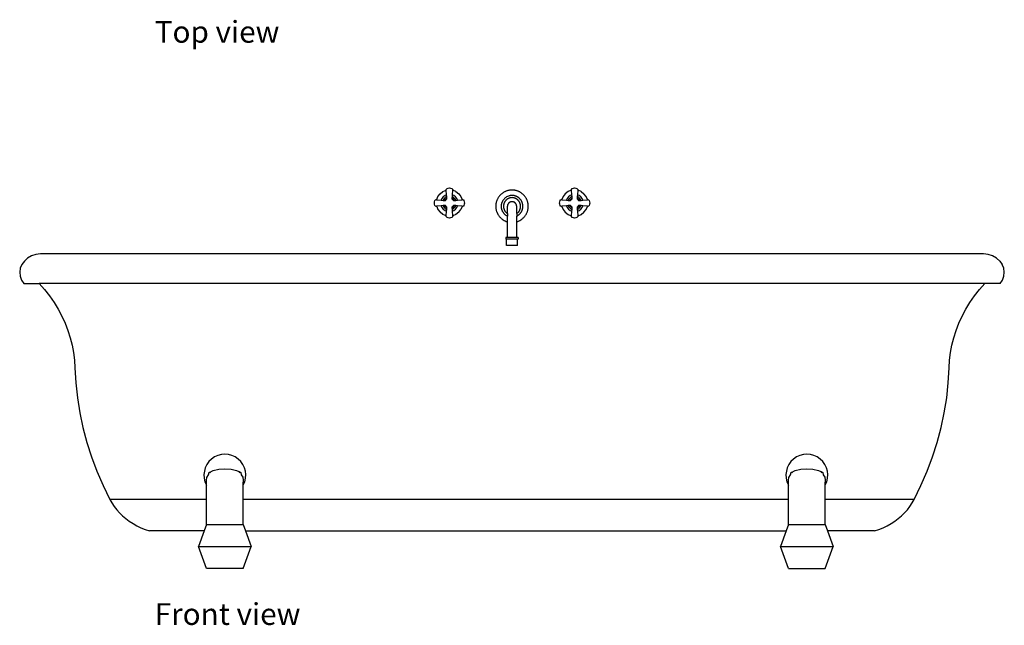
# Model space of a CAD drawing. Units: metres. Extents: x 0.65 to 4.89, y -1.33 to 1.55.
# Drawn here: x 0.65 to 3.01, y -1.33 to 0.12 of the extents above; entities that cross this region are included whole.
import ezdxf

# ---------------------------------------------------------------- set-up
doc = ezdxf.new("R2010")
doc.units = ezdxf.units.M
doc.layers.add('Edges', color=7, linetype='Continuous')
doc.styles.get("Standard").update_dxf_attribs({"font": 'verdana.ttf'})

# ---------------------------------------------------------------- blocks, each defined once
blk = doc.blocks.new('clawfoot tub fr')
at = {"layer": 'Edges'}
for p, q in [((-0.1657, 0.4472), (-0.1581, 0.4503)), ((-0.1581, 0.4503), (-0.1577, 0.4504)), ((-0.1579, 0.4526), (-0.1556, 0.4544)), ((-0.1577, 0.4504), (-0.1579, 0.4526)), ((-0.1567, 0.4396), (-0.1577, 0.4504)), ((-0.1556, 0.4544), (-0.1529, 0.4555)), ((-0.1529, 0.4555), (-0.15, 0.4559)), ((-0.15, 0.4559), (-0.1471, 0.4555)), ((-0.1471, 0.4555), (-0.1444, 0.4544)), ((-0.1444, 0.4544), (-0.142, 0.4526)), ((-0.1422, 0.4504), (-0.1432, 0.4396)), ((-0.142, 0.4526), (-0.1422, 0.4504)), ((-0.1422, 0.4504), (-0.1418, 0.4503)), ((-0.1342, 0.4472), (-0.1418, 0.4503)), ((0.1419, 0.4503), (0.1343, 0.4472)), ((0.1423, 0.4504), (0.1419, 0.4503)), ((0.1421, 0.4526), (0.1444, 0.4544)), ((0.1423, 0.4504), (0.1421, 0.4526)), ((0.1433, 0.4396), (0.1423, 0.4504)), ((0.1444, 0.4544), (0.1471, 0.4555)), ((0.1471, 0.4555), (0.15, 0.4559)), ((0.15, 0.4559), (0.1529, 0.4555)), ((0.1529, 0.4555), (0.1556, 0.4544)), ((0.1556, 0.4544), (0.158, 0.4526)), ((0.1578, 0.4504), (0.1568, 0.4396)), ((0.158, 0.4526), (0.1578, 0.4504)), ((0.1582, 0.4503), (0.1578, 0.4504)), ((0.1658, 0.4472), (0.1582, 0.4503)), ((-0.1856, 0.4228), (-0.1845, 0.4255)), ((-0.1845, 0.4255), (-0.1827, 0.4279)), ((-0.1827, 0.4279), (-0.1805, 0.4276)), ((-0.1805, 0.4276), (-0.1804, 0.4281)), ((-0.1805, 0.4276), (-0.1697, 0.4266)), ((-0.1804, 0.4281), (-0.1773, 0.4356)), ((-0.1773, 0.4356), (-0.1723, 0.4422)), ((-0.1723, 0.4422), (-0.1657, 0.4472)), ((-0.1682, 0.4304), (-0.1697, 0.4266)), ((-0.1697, 0.4266), (-0.1652, 0.4262)), ((-0.1648, 0.4347), (-0.1682, 0.4304)), ((-0.1644, 0.4282), (-0.1652, 0.4262)), ((-0.1652, 0.4262), (-0.162, 0.4259)), ((-0.1605, 0.4381), (-0.1648, 0.4347)), ((-0.1617, 0.4317), (-0.1644, 0.4282)), ((-0.1617, 0.4266), (-0.162, 0.4259)), ((-0.162, 0.4259), (-0.1596, 0.4257)), ((-0.1583, 0.4343), (-0.1617, 0.4317)), ((-0.1595, 0.4294), (-0.1617, 0.4266)), ((-0.1567, 0.4396), (-0.1605, 0.4381)), ((-0.1596, 0.4257), (-0.1579, 0.4279)), ((-0.1567, 0.4316), (-0.1595, 0.4294)), ((-0.1563, 0.4351), (-0.1583, 0.4343)), ((-0.1579, 0.4279), (-0.1558, 0.4295)), ((-0.1563, 0.4351), (-0.1567, 0.4396)), ((-0.156, 0.4319), (-0.1567, 0.4316)), ((-0.156, 0.4319), (-0.1563, 0.4351)), ((-0.1558, 0.4295), (-0.156, 0.4319)), ((-0.144, 0.4319), (-0.1442, 0.4295)), ((-0.1442, 0.4295), (-0.142, 0.4279)), ((-0.1437, 0.4351), (-0.144, 0.4319)), ((-0.1432, 0.4316), (-0.144, 0.4319)), ((-0.1432, 0.4396), (-0.1437, 0.4351)), ((-0.1417, 0.4343), (-0.1437, 0.4351)), ((-0.1395, 0.4381), (-0.1432, 0.4396)), ((-0.1404, 0.4294), (-0.1432, 0.4316)), ((-0.142, 0.4279), (-0.1404, 0.4257)), ((-0.1382, 0.4317), (-0.1417, 0.4343)), ((-0.1383, 0.4266), (-0.1404, 0.4294)), ((-0.1404, 0.4257), (-0.138, 0.4259)), ((-0.1351, 0.4347), (-0.1395, 0.4381)), ((-0.138, 0.4259), (-0.1383, 0.4266)), ((-0.1356, 0.4282), (-0.1382, 0.4317)), ((-0.138, 0.4259), (-0.1347, 0.4262)), ((-0.1347, 0.4262), (-0.1356, 0.4282)), ((-0.1318, 0.4304), (-0.1351, 0.4347)), ((-0.1347, 0.4262), (-0.1302, 0.4266)), ((-0.1342, 0.4472), (-0.1277, 0.4422)), ((-0.1302, 0.4266), (-0.1318, 0.4304)), ((-0.1302, 0.4266), (-0.1195, 0.4276)), ((-0.1277, 0.4422), (-0.1227, 0.4356)), ((-0.1227, 0.4356), (-0.1196, 0.4281)), ((-0.1195, 0.4276), (-0.1196, 0.4281)), ((-0.1195, 0.4276), (-0.1173, 0.4279)), ((-0.1173, 0.4279), (-0.1155, 0.4255)), ((-0.1155, 0.4255), (-0.1144, 0.4228)), ((0.1144, 0.4228), (0.1155, 0.4255)), ((0.1155, 0.4255), (0.1173, 0.4279)), ((0.1173, 0.4279), (0.1195, 0.4276)), ((0.1196, 0.4281), (0.1195, 0.4276)), ((0.1195, 0.4276), (0.1303, 0.4266)), ((0.1227, 0.4356), (0.1196, 0.4281)), ((0.1277, 0.4422), (0.1227, 0.4356)), ((0.1343, 0.4472), (0.1277, 0.4422)), ((0.1318, 0.4304), (0.1303, 0.4266)), ((0.1303, 0.4266), (0.1348, 0.4262)), ((0.1352, 0.4347), (0.1318, 0.4304)), ((0.1356, 0.4282), (0.1348, 0.4262)), ((0.1348, 0.4262), (0.138, 0.4259)), ((0.1395, 0.4381), (0.1352, 0.4347)), ((0.1383, 0.4317), (0.1356, 0.4282)), ((0.1383, 0.4266), (0.138, 0.4259)), ((0.138, 0.4259), (0.1404, 0.4257)), ((0.1417, 0.4343), (0.1383, 0.4317)), ((0.1405, 0.4294), (0.1383, 0.4266)), ((0.1433, 0.4396), (0.1395, 0.4381)), ((0.1404, 0.4257), (0.1421, 0.4279)), ((0.1433, 0.4316), (0.1405, 0.4294)), ((0.1437, 0.4351), (0.1417, 0.4343)), ((0.1421, 0.4279), (0.1442, 0.4295)), ((0.1437, 0.4351), (0.1433, 0.4396)), ((0.144, 0.4319), (0.1433, 0.4316)), ((0.144, 0.4319), (0.1437, 0.4351)), ((0.1442, 0.4295), (0.144, 0.4319)), ((0.156, 0.4319), (0.1558, 0.4295)), ((0.1558, 0.4295), (0.158, 0.4279)), ((0.1563, 0.4351), (0.156, 0.4319)), ((0.1568, 0.4316), (0.156, 0.4319)), ((0.1568, 0.4396), (0.1563, 0.4351)), ((0.1583, 0.4343), (0.1563, 0.4351)), ((0.1605, 0.4381), (0.1568, 0.4396)), ((0.1596, 0.4294), (0.1568, 0.4316)), ((0.158, 0.4279), (0.1596, 0.4257)), ((0.1618, 0.4317), (0.1583, 0.4343)), ((0.1617, 0.4266), (0.1596, 0.4294)), ((0.1596, 0.4257), (0.162, 0.4259)), ((0.1649, 0.4347), (0.1605, 0.4381)), ((0.162, 0.4259), (0.1617, 0.4266)), ((0.1644, 0.4282), (0.1618, 0.4317)), ((0.162, 0.4259), (0.1653, 0.4262)), ((0.1653, 0.4262), (0.1644, 0.4282)), ((0.1682, 0.4304), (0.1649, 0.4347)), ((0.1653, 0.4262), (0.1698, 0.4266)), ((0.1658, 0.4472), (0.1723, 0.4422)), ((0.1698, 0.4266), (0.1682, 0.4304)), ((0.1698, 0.4266), (0.1805, 0.4276)), ((0.1773, 0.4356), (0.1723, 0.4422)), ((0.1804, 0.4281), (0.1773, 0.4356)), ((0.1804, 0.4281), (0.1805, 0.4276)), ((0.1805, 0.4276), (0.1827, 0.4279)), ((0.1827, 0.4279), (0.1845, 0.4255)), ((0.1845, 0.4255), (0.1856, 0.4228)), ((-0.186, 0.4199), (-0.1856, 0.4228)), ((-0.1856, 0.417), (-0.186, 0.4199)), ((-0.1845, 0.4143), (-0.1856, 0.417)), ((-0.1827, 0.4119), (-0.1845, 0.4143)), ((-0.1805, 0.4122), (-0.1827, 0.4119)), ((-0.1697, 0.4132), (-0.1805, 0.4122)), ((-0.1804, 0.4117), (-0.1805, 0.4122)), ((-0.1804, 0.4117), (-0.1773, 0.4041)), ((-0.1773, 0.4041), (-0.1723, 0.3976)), ((-0.1652, 0.4136), (-0.1697, 0.4132)), ((-0.1697, 0.4132), (-0.1682, 0.4094)), ((-0.1682, 0.4094), (-0.1648, 0.405)), ((-0.162, 0.4139), (-0.1652, 0.4136)), ((-0.1652, 0.4136), (-0.1644, 0.4116)), ((-0.1648, 0.405), (-0.1605, 0.4017)), ((-0.1644, 0.4116), (-0.1617, 0.4081)), ((-0.1596, 0.4141), (-0.162, 0.4139)), ((-0.162, 0.4139), (-0.1617, 0.4131)), ((-0.1617, 0.4131), (-0.1595, 0.4104)), ((-0.1617, 0.4081), (-0.1583, 0.4055)), ((-0.1605, 0.4017), (-0.1567, 0.4002)), ((-0.1579, 0.4119), (-0.1596, 0.4141)), ((-0.1595, 0.4104), (-0.1567, 0.4082)), ((-0.1583, 0.4055), (-0.1563, 0.4047)), ((-0.1558, 0.4103), (-0.1579, 0.4119)), ((-0.1567, 0.4082), (-0.156, 0.4079)), ((-0.1567, 0.4002), (-0.1563, 0.4047)), ((-0.1563, 0.4047), (-0.156, 0.4079)), ((-0.156, 0.4079), (-0.1558, 0.4103)), ((-0.142, 0.4119), (-0.1442, 0.4103)), ((-0.1442, 0.4103), (-0.144, 0.4079)), ((-0.144, 0.4079), (-0.1432, 0.4082)), ((-0.144, 0.4079), (-0.1437, 0.4047)), ((-0.1437, 0.4047), (-0.1417, 0.4055)), ((-0.1437, 0.4047), (-0.1432, 0.4002)), ((-0.1432, 0.4082), (-0.1404, 0.4104)), ((-0.1432, 0.4002), (-0.1395, 0.4017)), ((-0.1404, 0.4141), (-0.142, 0.4119)), ((-0.1417, 0.4055), (-0.1382, 0.4081)), ((-0.138, 0.4139), (-0.1404, 0.4141)), ((-0.1404, 0.4104), (-0.1383, 0.4131)), ((-0.1395, 0.4017), (-0.1351, 0.405)), ((-0.1383, 0.4131), (-0.138, 0.4139)), ((-0.1382, 0.4081), (-0.1356, 0.4116)), ((-0.1347, 0.4136), (-0.138, 0.4139)), ((-0.1356, 0.4116), (-0.1347, 0.4136)), ((-0.1351, 0.405), (-0.1318, 0.4094)), ((-0.1302, 0.4132), (-0.1347, 0.4136)), ((-0.1318, 0.4094), (-0.1302, 0.4132)), ((-0.1195, 0.4122), (-0.1302, 0.4132)), ((-0.1277, 0.3976), (-0.1227, 0.4041)), ((-0.1196, 0.4117), (-0.1227, 0.4041)), ((-0.1195, 0.4122), (-0.1196, 0.4117)), ((-0.1173, 0.4119), (-0.1195, 0.4122)), ((-0.1155, 0.4143), (-0.1173, 0.4119)), ((-0.1144, 0.417), (-0.1155, 0.4143)), ((-0.1144, 0.4228), (-0.114, 0.4199)), ((-0.114, 0.4199), (-0.1144, 0.417)), ((-0.0112, 0.3946), (-0.0112, 0.412)), ((0.0112, 0.3946), (0.0112, 0.412)), ((0.114, 0.4199), (0.1144, 0.4228)), ((0.1144, 0.417), (0.114, 0.4199)), ((0.1155, 0.4143), (0.1144, 0.417)), ((0.1173, 0.4119), (0.1155, 0.4143)), ((0.1195, 0.4122), (0.1173, 0.4119)), ((0.1303, 0.4132), (0.1195, 0.4122)), ((0.1195, 0.4122), (0.1196, 0.4117)), ((0.1196, 0.4117), (0.1227, 0.4041)), ((0.1227, 0.4041), (0.1277, 0.3976)), ((0.1348, 0.4136), (0.1303, 0.4132)), ((0.1303, 0.4132), (0.1318, 0.4094)), ((0.1318, 0.4094), (0.1352, 0.405)), ((0.138, 0.4139), (0.1348, 0.4136)), ((0.1348, 0.4136), (0.1356, 0.4116)), ((0.1352, 0.405), (0.1395, 0.4017)), ((0.1356, 0.4116), (0.1383, 0.4081)), ((0.1404, 0.4141), (0.138, 0.4139)), ((0.138, 0.4139), (0.1383, 0.4131)), ((0.1383, 0.4131), (0.1405, 0.4104)), ((0.1383, 0.4081), (0.1417, 0.4055)), ((0.1395, 0.4017), (0.1433, 0.4002)), ((0.1421, 0.4119), (0.1404, 0.4141)), ((0.1405, 0.4104), (0.1433, 0.4082)), ((0.1417, 0.4055), (0.1437, 0.4047)), ((0.1442, 0.4103), (0.1421, 0.4119)), ((0.1433, 0.4082), (0.144, 0.4079)), ((0.1433, 0.4002), (0.1437, 0.4047)), ((0.1437, 0.4047), (0.144, 0.4079)), ((0.144, 0.4079), (0.1442, 0.4103)), ((0.158, 0.4119), (0.1558, 0.4103)), ((0.1558, 0.4103), (0.156, 0.4079)), ((0.156, 0.4079), (0.1568, 0.4082)), ((0.156, 0.4079), (0.1563, 0.4047)), ((0.1563, 0.4047), (0.1583, 0.4055)), ((0.1563, 0.4047), (0.1568, 0.4002)), ((0.1568, 0.4082), (0.1596, 0.4104)), ((0.1568, 0.4002), (0.1605, 0.4017)), ((0.1596, 0.4141), (0.158, 0.4119)), ((0.1583, 0.4055), (0.1618, 0.4081)), ((0.162, 0.4139), (0.1596, 0.4141)), ((0.1596, 0.4104), (0.1617, 0.4131)), ((0.1605, 0.4017), (0.1649, 0.405)), ((0.1617, 0.4131), (0.162, 0.4139)), ((0.1618, 0.4081), (0.1644, 0.4116)), ((0.1653, 0.4136), (0.162, 0.4139)), ((0.1644, 0.4116), (0.1653, 0.4136)), ((0.1649, 0.405), (0.1682, 0.4094)), ((0.1698, 0.4132), (0.1653, 0.4136)), ((0.1682, 0.4094), (0.1698, 0.4132)), ((0.1805, 0.4122), (0.1698, 0.4132)), ((0.1723, 0.3976), (0.1773, 0.4041)), ((0.1773, 0.4041), (0.1804, 0.4117)), ((0.1804, 0.4117), (0.1805, 0.4122)), ((0.1827, 0.4119), (0.1805, 0.4122)), ((0.1845, 0.4143), (0.1827, 0.4119)), ((0.1856, 0.417), (0.1845, 0.4143)), ((0.1856, 0.4228), (0.186, 0.4199)), ((0.186, 0.4199), (0.1856, 0.417)), ((-0.1657, 0.3926), (-0.1723, 0.3976)), ((-0.1581, 0.3895), (-0.1657, 0.3926)), ((-0.1577, 0.3894), (-0.1581, 0.3895)), ((-0.1579, 0.3872), (-0.1577, 0.3894)), ((-0.1556, 0.3854), (-0.1579, 0.3872)), ((-0.1577, 0.3894), (-0.1567, 0.4002)), ((-0.1529, 0.3843), (-0.1556, 0.3854)), ((-0.15, 0.3839), (-0.1529, 0.3843)), ((-0.1471, 0.3843), (-0.15, 0.3839)), ((-0.1444, 0.3854), (-0.1471, 0.3843)), ((-0.142, 0.3872), (-0.1444, 0.3854)), ((-0.1432, 0.4002), (-0.1422, 0.3894)), ((-0.1418, 0.3895), (-0.1422, 0.3894)), ((-0.1422, 0.3894), (-0.142, 0.3872)), ((-0.1342, 0.3926), (-0.1418, 0.3895)), ((-0.1277, 0.3976), (-0.1342, 0.3926)), ((-0.0112, 0.3946), (-0.0112, 0.3885)), ((-0.0112, 0.3744), (-0.0112, 0.3885)), ((0.0112, 0.3946), (0.0112, 0.3885)), ((0.0112, 0.3744), (0.0112, 0.3885)), ((0.1277, 0.3976), (0.1343, 0.3926)), ((0.1343, 0.3926), (0.1419, 0.3895)), ((0.1419, 0.3895), (0.1423, 0.3894)), ((0.1421, 0.3872), (0.1423, 0.3894)), ((0.1444, 0.3854), (0.1421, 0.3872)), ((0.1423, 0.3894), (0.1433, 0.4002)), ((0.1471, 0.3843), (0.1444, 0.3854)), ((0.15, 0.3839), (0.1471, 0.3843)), ((0.1529, 0.3843), (0.15, 0.3839)), ((0.1556, 0.3854), (0.1529, 0.3843)), ((0.158, 0.3872), (0.1556, 0.3854)), ((0.1568, 0.4002), (0.1578, 0.3894)), ((0.1578, 0.3894), (0.1582, 0.3895)), ((0.1578, 0.3894), (0.158, 0.3872)), ((0.1582, 0.3895), (0.1658, 0.3926)), ((0.1658, 0.3926), (0.1723, 0.3976)), ((-0.0112, 0.337), (-0.0112, 0.3744)), ((0.0112, 0.337), (0.0112, 0.3744)), ((-0.015, 0.337), (-0.015, 0.3333)), ((-0.0112, 0.337), (-0.015, 0.337)), ((-0.0131, 0.3333), (-0.015, 0.3333)), ((-0.0131, 0.3183), (-0.0131, 0.3333)), ((0.0132, 0.3333), (-0.0131, 0.3333)), ((0.0112, 0.337), (-0.0112, 0.337)), ((0.0151, 0.337), (0.0112, 0.337)), ((0.0132, 0.3183), (0.0132, 0.3333)), ((0.0151, 0.3333), (0.0132, 0.3333)), ((0.0151, 0.337), (0.0151, 0.3333)), ((0.0132, 0.3183), (-0.0131, 0.3183)), ((-1.1602, 0.2879), (-1.1681, 0.2809)), ((-1.1508, 0.2932), (-1.1602, 0.2879)), ((-1.1403, 0.2967), (-1.1508, 0.2932)), ((-1.1291, 0.2983), (-1.1403, 0.2967)), ((1.1291, 0.2983), (-1.1291, 0.2983)), ((1.1403, 0.2967), (1.1291, 0.2983)), ((1.1508, 0.2932), (1.1403, 0.2967)), ((1.1602, 0.2879), (1.1508, 0.2932)), ((1.1681, 0.2809), (1.1602, 0.2879)), ((-1.1778, 0.2637), (-1.1792, 0.2541)), ((-1.174, 0.2727), (-1.1778, 0.2637)), ((-1.1681, 0.2809), (-1.174, 0.2727)), ((1.1681, 0.2809), (1.174, 0.2727)), ((1.1778, 0.2637), (1.174, 0.2727)), ((1.1792, 0.2541), (1.1778, 0.2637)), ((-1.1792, 0.2541), (-1.1782, 0.2445)), ((-1.1782, 0.2445), (-1.1747, 0.2353)), ((1.1747, 0.2353), (1.1782, 0.2445)), ((1.1782, 0.2445), (1.1792, 0.2541)), ((-1.1747, 0.2353), (-1.1691, 0.227)), ((-1.1691, 0.227), (-1.1323, 0.227)), ((-1.1323, 0.227), (-1.1196, 0.2124)), ((1.1323, 0.227), (-1.1323, 0.227)), ((-1.1196, 0.2124), (-1.1078, 0.1972)), ((1.1078, 0.1972), (1.1196, 0.2124)), ((1.1196, 0.2124), (1.1323, 0.227)), ((1.1691, 0.227), (1.1323, 0.227)), ((1.1691, 0.227), (1.1747, 0.2353)), ((-1.1078, 0.1972), (-1.0969, 0.1815)), ((1.0969, 0.1815), (1.1078, 0.1972)), ((-1.0969, 0.1815), (-1.0871, 0.1654)), ((-1.0871, 0.1654), (-1.0783, 0.1488)), ((1.0783, 0.1488), (1.0871, 0.1654)), ((1.0871, 0.1654), (1.0969, 0.1815)), ((-1.0783, 0.1488), (-1.0705, 0.1319)), ((1.0705, 0.1319), (1.0783, 0.1488)), ((-1.0705, 0.1319), (-1.0638, 0.1146)), ((1.0638, 0.1146), (1.0705, 0.1319)), ((-1.0638, 0.1146), (-1.0582, 0.0971)), ((-1.0582, 0.0971), (-1.0537, 0.0793)), ((1.0537, 0.0793), (1.0582, 0.0971)), ((1.0582, 0.0971), (1.0638, 0.1146)), ((-1.0537, 0.0793), (-1.0503, 0.0613)), ((1.0503, 0.0613), (1.0537, 0.0793)), ((-1.0503, 0.0613), (-1.0481, 0.0433)), ((1.0481, 0.0433), (1.0503, 0.0613)), ((-1.0481, 0.0433), (-1.047, 0.0251)), ((-1.047, 0.0251), (-1.045, -0.011)), ((1.045, -0.011), (1.047, 0.0251)), ((1.047, 0.0251), (1.0481, 0.0433)), ((-1.045, -0.011), (-1.0411, -0.047)), ((1.0411, -0.047), (1.045, -0.011)), ((-1.0411, -0.047), (-1.0353, -0.0829)), ((1.0353, -0.0829), (1.0411, -0.047)), ((-1.0353, -0.0829), (-1.0278, -0.1184)), ((1.0278, -0.1184), (1.0353, -0.0829)), ((-1.0278, -0.1184), (-1.0184, -0.1537)), ((1.0184, -0.1537), (1.0278, -0.1184)), ((-1.0184, -0.1537), (-1.0072, -0.1886)), ((1.0072, -0.1886), (1.0184, -0.1537)), ((-1.0072, -0.1886), (-0.9942, -0.223)), ((0.9942, -0.223), (1.0072, -0.1886)), ((-0.9942, -0.223), (-0.9795, -0.2569)), ((-0.731, -0.2377), (-0.7271, -0.2313)), ((-0.7271, -0.2313), (-0.7257, -0.2256)), ((-0.7257, -0.2256), (-0.7255, -0.2254)), ((-0.7255, -0.2254), (-0.7249, -0.2252)), ((-0.7249, -0.2252), (-0.7232, -0.2263)), ((-0.7232, -0.2263), (-0.7204, -0.2232)), ((-0.7204, -0.2232), (-0.7156, -0.2211)), ((-0.7156, -0.2211), (-0.7025, -0.2182)), ((-0.7025, -0.2182), (-0.6878, -0.2172)), ((-0.6878, -0.2172), (-0.6731, -0.2182)), ((-0.6731, -0.2182), (-0.66, -0.2211)), ((-0.66, -0.2211), (-0.6546, -0.2234)), ((-0.6546, -0.2234), (-0.6526, -0.2257)), ((-0.6526, -0.2257), (-0.6514, -0.2249)), ((-0.6514, -0.2249), (-0.6501, -0.2254)), ((-0.6501, -0.2254), (-0.6497, -0.2258)), ((-0.6497, -0.2258), (-0.6484, -0.2313)), ((-0.6484, -0.2313), (-0.6447, -0.2372)), ((0.663, -0.2377), (0.6669, -0.2313)), ((0.6669, -0.2313), (0.6683, -0.2256)), ((0.6683, -0.2256), (0.6685, -0.2254)), ((0.6685, -0.2254), (0.6691, -0.2252)), ((0.6691, -0.2252), (0.6708, -0.2263)), ((0.6708, -0.2263), (0.6736, -0.2232)), ((0.6736, -0.2232), (0.6784, -0.2211)), ((0.6784, -0.2211), (0.6915, -0.2182)), ((0.6915, -0.2182), (0.7062, -0.2172)), ((0.7062, -0.2172), (0.7209, -0.2182)), ((0.7209, -0.2182), (0.734, -0.2211)), ((0.734, -0.2211), (0.7394, -0.2234)), ((0.7394, -0.2234), (0.7414, -0.2257)), ((0.7414, -0.2257), (0.7426, -0.2249)), ((0.7426, -0.2249), (0.7439, -0.2254)), ((0.7439, -0.2254), (0.7443, -0.2258)), ((0.7443, -0.2258), (0.7456, -0.2313)), ((0.7456, -0.2313), (0.7493, -0.2372)), ((0.9795, -0.2569), (0.9942, -0.223)), ((-0.9795, -0.2569), (-0.963, -0.2903)), ((-0.732, -0.2492), (-0.7315, -0.2444)), ((-0.732, -0.256), (-0.732, -0.2492)), ((-0.732, -0.2903), (-0.732, -0.256)), ((-0.7315, -0.2444), (-0.7312, -0.2377)), ((-0.7312, -0.2377), (-0.731, -0.2377)), ((-0.6447, -0.2372), (-0.6444, -0.2372)), ((-0.6444, -0.2372), (-0.6441, -0.2444)), ((-0.6441, -0.2444), (-0.6436, -0.249)), ((-0.6436, -0.2557), (-0.6436, -0.249)), ((-0.6436, -0.2903), (-0.6436, -0.2557)), ((0.662, -0.2492), (0.6625, -0.2444)), ((0.662, -0.256), (0.662, -0.2492)), ((0.662, -0.2903), (0.662, -0.256)), ((0.6625, -0.2444), (0.6628, -0.2377)), ((0.6628, -0.2377), (0.663, -0.2377)), ((0.7493, -0.2372), (0.7496, -0.2372)), ((0.7496, -0.2372), (0.7499, -0.2444)), ((0.7499, -0.2444), (0.7504, -0.249)), ((0.7504, -0.2557), (0.7504, -0.249)), ((0.7504, -0.2903), (0.7504, -0.2557)), ((0.963, -0.2903), (0.9795, -0.2569)), ((-0.963, -0.2903), (-0.9583, -0.2989)), ((-0.732, -0.2903), (-0.963, -0.2903)), ((-0.9583, -0.2989), (-0.953, -0.3072)), ((-0.732, -0.3504), (-0.732, -0.2903)), ((-0.6436, -0.3504), (-0.6436, -0.2903)), ((0.662, -0.2903), (-0.6436, -0.2903)), ((0.662, -0.3504), (0.662, -0.2903)), ((0.7504, -0.3504), (0.7504, -0.2903)), ((0.963, -0.2903), (0.7504, -0.2903)), ((0.953, -0.3072), (0.9583, -0.2989)), ((0.9583, -0.2989), (0.963, -0.2903)), ((-0.953, -0.3072), (-0.9469, -0.3151)), ((-0.9469, -0.3151), (-0.9402, -0.3227)), ((-0.9402, -0.3227), (-0.933, -0.3298)), ((-0.933, -0.3298), (-0.9251, -0.3365)), ((0.9251, -0.3365), (0.933, -0.3298)), ((0.933, -0.3298), (0.9402, -0.3227)), ((0.9402, -0.3227), (0.9469, -0.3151)), ((0.9469, -0.3151), (0.953, -0.3072)), ((-0.9251, -0.3365), (-0.9167, -0.3428)), ((-0.9167, -0.3428), (-0.9078, -0.3485)), ((-0.9078, -0.3485), (-0.8985, -0.3536)), ((-0.8985, -0.3536), (-0.8888, -0.3582)), ((-0.732, -0.3504), (-0.7373, -0.3657)), ((-0.732, -0.3504), (-0.6436, -0.3504)), ((-0.6436, -0.3504), (-0.6383, -0.3657)), ((0.662, -0.3504), (0.6567, -0.3657)), ((0.662, -0.3504), (0.7504, -0.3504)), ((0.7504, -0.3504), (0.7557, -0.3657)), ((0.8888, -0.3582), (0.8985, -0.3536)), ((0.8985, -0.3536), (0.9078, -0.3485)), ((0.9078, -0.3485), (0.9167, -0.3428)), ((0.9167, -0.3428), (0.9251, -0.3365)), ((-0.8888, -0.3582), (-0.8787, -0.3623)), ((-0.8787, -0.3623), (-0.8683, -0.3657)), ((-0.7373, -0.3657), (-0.8683, -0.3657)), ((-0.7373, -0.3657), (-0.7506, -0.4032)), ((-0.6383, -0.3657), (-0.6251, -0.4032)), ((-0.6383, -0.3657), (0.6567, -0.3657)), ((0.6567, -0.3657), (0.6434, -0.4032)), ((0.7557, -0.3657), (0.7689, -0.4032)), ((0.8683, -0.3657), (0.7557, -0.3657)), ((0.8683, -0.3657), (0.8787, -0.3623)), ((0.8787, -0.3623), (0.8888, -0.3582)), ((-0.732, -0.4559), (-0.7506, -0.4032)), ((-0.7506, -0.4032), (-0.6251, -0.4032)), ((-0.6436, -0.4559), (-0.6251, -0.4032)), ((0.662, -0.4559), (0.6434, -0.4032)), ((0.6434, -0.4032), (0.7689, -0.4032)), ((0.7504, -0.4559), (0.7689, -0.4032)), ((-0.6436, -0.4559), (-0.732, -0.4559)), ((0.662, -0.4559), (0.7504, -0.4559))]:
    blk.add_line(p, q, dxfattribs=at)
for points in [[(0.0112, 0.3744), (0.0142, 0.3757), (0.0168, 0.377), (0.0191, 0.3782), (0.0211, 0.3794), (0.0228, 0.3806), (0.0243, 0.3817), (0.0257, 0.3829), (0.0269, 0.384), (0.028, 0.3851), (0.029, 0.3861), (0.03, 0.3872), (0.0308, 0.3883), (0.0316, 0.3893), (0.0324, 0.3904), (0.0331, 0.3915), (0.0338, 0.3926), (0.0344, 0.3937), (0.035, 0.3948), (0.0355, 0.396), (0.036, 0.3971), (0.0365, 0.3983), (0.0369, 0.3995), (0.0373, 0.4007), (0.0376, 0.4019), (0.038, 0.4032), (0.0382, 0.4044), (0.0385, 0.4057), (0.0386, 0.4069), (0.0388, 0.4082), (0.0389, 0.4095), (0.039, 0.4108), (0.039, 0.412), (0.039, 0.4133), (0.0389, 0.4146), (0.0388, 0.4158), (0.0386, 0.4171), (0.0385, 0.4184), (0.0382, 0.4196), (0.038, 0.4209), (0.0376, 0.4221), (0.0373, 0.4233), (0.0369, 0.4245), (0.0365, 0.4257), (0.036, 0.4269), (0.0355, 0.4281), (0.035, 0.4292), (0.0344, 0.4304), (0.0338, 0.4315), (0.0331, 0.4326), (0.0324, 0.4337), (0.0317, 0.4347), (0.0309, 0.4357), (0.0301, 0.4367), (0.0293, 0.4377), (0.0285, 0.4386), (0.0276, 0.4395), (0.0267, 0.4404), (0.0257, 0.4413), (0.0247, 0.4421), (0.0237, 0.4429), (0.0227, 0.4437), (0.0217, 0.4444), (0.0206, 0.4451), (0.0195, 0.4457), (0.0184, 0.4464), (0.0173, 0.4469), (0.0161, 0.4475), (0.0149, 0.448), (0.0138, 0.4485), (0.0126, 0.4489), (0.0113, 0.4493), (0.0101, 0.4496), (0.0089, 0.4499), (0.0076, 0.4502), (0.0064, 0.4504), (0.0051, 0.4506), (0.0039, 0.4508), (0.0026, 0.4509), (0.0013, 0.4509), (0, 0.451), (-0.0012, 0.4509), (-0.0025, 0.4509), (-0.0038, 0.4508), (-0.005, 0.4506), (-0.0063, 0.4504), (-0.0076, 0.4502), (-0.0088, 0.4499), (-0.01, 0.4496), (-0.0113, 0.4493), (-0.0125, 0.4489), (-0.0137, 0.4485), (-0.0149, 0.448), (-0.016, 0.4475), (-0.0172, 0.4469), (-0.0183, 0.4464), (-0.0194, 0.4457), (-0.0205, 0.4451), (-0.0216, 0.4444), (-0.0226, 0.4437), (-0.0237, 0.4429), (-0.0247, 0.4421), (-0.0256, 0.4413), (-0.0266, 0.4404), (-0.0275, 0.4395), (-0.0284, 0.4386), (-0.0292, 0.4377), (-0.03, 0.4367), (-0.0308, 0.4357), (-0.0316, 0.4347), (-0.0323, 0.4337), (-0.033, 0.4326), (-0.0337, 0.4315), (-0.0343, 0.4304), (-0.0349, 0.4292), (-0.0354, 0.4281), (-0.0359, 0.4269), (-0.0364, 0.4257), (-0.0368, 0.4245), (-0.0372, 0.4233), (-0.0376, 0.4221), (-0.0379, 0.4209), (-0.0381, 0.4196), (-0.0384, 0.4184), (-0.0386, 0.4171), (-0.0387, 0.4158), (-0.0388, 0.4146), (-0.0389, 0.4133), (-0.0389, 0.412), (-0.0389, 0.4108), (-0.0388, 0.4095), (-0.0387, 0.4082), (-0.0386, 0.4069), (-0.0384, 0.4057), (-0.0381, 0.4044), (-0.0379, 0.4032), (-0.0376, 0.4019), (-0.0372, 0.4007), (-0.0368, 0.3995), (-0.0364, 0.3983), (-0.0359, 0.3971), (-0.0354, 0.396), (-0.0349, 0.3948), (-0.0343, 0.3937), (-0.0337, 0.3926), (-0.033, 0.3915), (-0.0323, 0.3904), (-0.0316, 0.3893), (-0.0308, 0.3883), (-0.0299, 0.3872), (-0.0289, 0.3861), (-0.0279, 0.3851), (-0.0268, 0.384), (-0.0256, 0.3829), (-0.0243, 0.3817), (-0.0227, 0.3806), (-0.021, 0.3794), (-0.019, 0.3782), (-0.0167, 0.377), (-0.0141, 0.3757), (-0.0112, 0.3744)], [(-0.0131, 0.4348), (-0.015, 0.4333), (-0.0166, 0.4319), (-0.0179, 0.4306), (-0.0191, 0.4294), (-0.02, 0.4284), (-0.0208, 0.4273), (-0.0215, 0.4264), (-0.0221, 0.4255), (-0.0226, 0.4246), (-0.0231, 0.4237), (-0.0235, 0.4228), (-0.0239, 0.422), (-0.0242, 0.4212), (-0.0245, 0.4204), (-0.0248, 0.4196), (-0.025, 0.4187), (-0.0252, 0.4179), (-0.0254, 0.4171), (-0.0256, 0.4163), (-0.0257, 0.4154), (-0.0258, 0.4146), (-0.0259, 0.4137), (-0.0259, 0.4129), (-0.0259, 0.412), (-0.0259, 0.4112), (-0.0259, 0.4103), (-0.0258, 0.4095), (-0.0257, 0.4086), (-0.0256, 0.4078), (-0.0254, 0.407), (-0.0252, 0.4061), (-0.025, 0.4053), (-0.0248, 0.4045), (-0.0245, 0.4037), (-0.0242, 0.4029), (-0.0239, 0.4021), (-0.0236, 0.4013), (-0.0232, 0.4005), (-0.0228, 0.3998), (-0.0224, 0.399), (-0.022, 0.3983), (-0.0215, 0.3976), (-0.021, 0.3969), (-0.0205, 0.3962), (-0.0199, 0.3955), (-0.0193, 0.3948), (-0.0186, 0.3941), (-0.0179, 0.3933), (-0.0171, 0.3926), (-0.0162, 0.3919), (-0.0153, 0.3912), (-0.0145, 0.3905), (-0.0136, 0.3899), (-0.0127, 0.3893), (-0.0119, 0.3889), (-0.0112, 0.3885)], [(0, 0.4328), (-0.0018, 0.4325), (-0.0035, 0.4322), (-0.0049, 0.4319), (-0.0062, 0.4315), (-0.0072, 0.4312), (-0.0082, 0.4308), (-0.009, 0.4304), (-0.0098, 0.43), (-0.0105, 0.4296), (-0.0112, 0.4292), (-0.0118, 0.4288), (-0.0124, 0.4284), (-0.013, 0.4279), (-0.0135, 0.4275), (-0.014, 0.427), (-0.0145, 0.4266), (-0.015, 0.4261), (-0.0154, 0.4256), (-0.0158, 0.4251), (-0.0163, 0.4245), (-0.0167, 0.424), (-0.017, 0.4234), (-0.0174, 0.4229), (-0.0178, 0.4223), (-0.0181, 0.4217), (-0.0184, 0.4211), (-0.0187, 0.4205), (-0.0189, 0.4199), (-0.0192, 0.4193), (-0.0194, 0.4186), (-0.0196, 0.418), (-0.0198, 0.4173), (-0.02, 0.4167), (-0.0201, 0.416), (-0.0202, 0.4154), (-0.0203, 0.4147), (-0.0204, 0.414), (-0.0205, 0.4134), (-0.0205, 0.4127), (-0.0205, 0.412), (-0.0205, 0.4114), (-0.0205, 0.4107), (-0.0204, 0.41), (-0.0203, 0.4093), (-0.0202, 0.4087), (-0.0201, 0.408), (-0.02, 0.4074), (-0.0198, 0.4067), (-0.0196, 0.4061), (-0.0194, 0.4054), (-0.0192, 0.4048), (-0.0189, 0.4041), (-0.0186, 0.4035), (-0.0183, 0.4028), (-0.0179, 0.4021), (-0.0175, 0.4014), (-0.017, 0.4007), (-0.0165, 0.3999), (-0.0159, 0.3991), (-0.0152, 0.3983), (-0.0144, 0.3974), (-0.0135, 0.3966), (-0.0124, 0.3956), (-0.0112, 0.3946)], [(0.0112, 0.3885), (0.012, 0.3889), (0.0128, 0.3893), (0.0137, 0.3899), (0.0145, 0.3905), (0.0154, 0.3912), (0.0163, 0.3919), (0.0171, 0.3926), (0.0179, 0.3933), (0.0187, 0.3941), (0.0194, 0.3948), (0.02, 0.3955), (0.0206, 0.3962), (0.0211, 0.3969), (0.0216, 0.3976), (0.0221, 0.3983), (0.0225, 0.399), (0.0229, 0.3998), (0.0233, 0.4005), (0.0237, 0.4013), (0.024, 0.4021), (0.0243, 0.4029), (0.0246, 0.4037), (0.0249, 0.4045), (0.0251, 0.4053), (0.0253, 0.4061), (0.0255, 0.407), (0.0256, 0.4078), (0.0258, 0.4086), (0.0259, 0.4095), (0.0259, 0.4103), (0.026, 0.4112), (0.026, 0.412), (0.026, 0.4129), (0.0259, 0.4137), (0.0259, 0.4146), (0.0258, 0.4154), (0.0256, 0.4163), (0.0255, 0.4171), (0.0253, 0.4179), (0.0251, 0.4187), (0.0249, 0.4196), (0.0246, 0.4204), (0.0243, 0.4212), (0.024, 0.422), (0.0237, 0.4227), (0.0233, 0.4235), (0.0229, 0.4243), (0.0225, 0.425), (0.0221, 0.4257), (0.0216, 0.4264), (0.0211, 0.4271), (0.0206, 0.4278), (0.0201, 0.4285), (0.0196, 0.4291), (0.019, 0.4298), (0.0184, 0.4304), (0.0178, 0.431), (0.0172, 0.4315), (0.0165, 0.4321), (0.0158, 0.4326), (0.0152, 0.4331), (0.0145, 0.4336), (0.0137, 0.4341), (0.013, 0.4345), (0.0123, 0.4349), (0.0115, 0.4353), (0.0108, 0.4357), (0.01, 0.436), (0.0092, 0.4363), (0.0084, 0.4366), (0.0076, 0.4369), (0.0068, 0.4371), (0.0059, 0.4373), (0.0051, 0.4375), (0.0042, 0.4376), (0.0034, 0.4377), (0.0024, 0.4378), (0.0015, 0.4379), (0.0005, 0.4379), (-0.0005, 0.4379), (-0.0016, 0.4379), (-0.0028, 0.4377), (-0.0041, 0.4376), (-0.0055, 0.4373), (-0.0071, 0.4369), (-0.0088, 0.4363), (-0.0108, 0.4356), (-0.0131, 0.4348)], [(0.0112, 0.3946), (0.0125, 0.3956), (0.0135, 0.3966), (0.0145, 0.3974), (0.0153, 0.3983), (0.016, 0.3991), (0.0166, 0.3999), (0.0171, 0.4007), (0.0176, 0.4014), (0.018, 0.4021), (0.0184, 0.4028), (0.0187, 0.4035), (0.019, 0.4041), (0.0193, 0.4048), (0.0195, 0.4054), (0.0197, 0.4061), (0.0199, 0.4067), (0.0201, 0.4074), (0.0202, 0.408), (0.0203, 0.4087), (0.0204, 0.4093), (0.0205, 0.41), (0.0206, 0.4107), (0.0206, 0.4114), (0.0206, 0.412), (0.0206, 0.4127), (0.0206, 0.4134), (0.0205, 0.414), (0.0204, 0.4147), (0.0203, 0.4154), (0.0202, 0.416), (0.0201, 0.4167), (0.0199, 0.4173), (0.0197, 0.418), (0.0195, 0.4186), (0.0193, 0.4193), (0.019, 0.4199), (0.0188, 0.4205), (0.0185, 0.4211), (0.0182, 0.4217), (0.0178, 0.4223), (0.0175, 0.4229), (0.0171, 0.4234), (0.0168, 0.424), (0.0164, 0.4245), (0.0159, 0.4251), (0.0155, 0.4256), (0.015, 0.4261), (0.0146, 0.4266), (0.0141, 0.427), (0.0136, 0.4275), (0.0131, 0.4279), (0.0125, 0.4284), (0.0119, 0.4288), (0.0113, 0.4292), (0.0106, 0.4296), (0.0099, 0.43), (0.0091, 0.4304), (0.0083, 0.4308), (0.0073, 0.4312), (0.0063, 0.4315), (0.005, 0.4319), (0.0036, 0.4322), (0.0019, 0.4325), (0, 0.4328)], [(0.0112, 0.412), (0.0111, 0.413), (0.0109, 0.4139), (0.0107, 0.4147), (0.0106, 0.4154), (0.0104, 0.416), (0.0102, 0.4165), (0.0099, 0.4169), (0.0097, 0.4173), (0.0095, 0.4177), (0.0093, 0.4181), (0.0091, 0.4184), (0.0088, 0.4187), (0.0086, 0.419), (0.0084, 0.4193), (0.0081, 0.4196), (0.0079, 0.4199), (0.0076, 0.4201), (0.0073, 0.4203), (0.0071, 0.4206), (0.0068, 0.4208), (0.0065, 0.421), (0.0062, 0.4212), (0.0059, 0.4214), (0.0056, 0.4216), (0.0053, 0.4218), (0.0049, 0.422), (0.0046, 0.4221), (0.0043, 0.4223), (0.0039, 0.4224), (0.0036, 0.4225), (0.0033, 0.4226), (0.0029, 0.4227), (0.0026, 0.4228), (0.0022, 0.4229), (0.0018, 0.4229), (0.0015, 0.423), (0.0011, 0.423), (0.0008, 0.4231), (0.0004, 0.4231), (0, 0.4231), (-0.0003, 0.4231), (-0.0007, 0.4231), (-0.001, 0.423), (-0.0014, 0.423), (-0.0018, 0.4229), (-0.0021, 0.4229), (-0.0025, 0.4228), (-0.0028, 0.4227), (-0.0032, 0.4226), (-0.0035, 0.4225), (-0.0039, 0.4224), (-0.0042, 0.4223), (-0.0045, 0.4221), (-0.0049, 0.422), (-0.0052, 0.4218), (-0.0055, 0.4216), (-0.0058, 0.4214), (-0.0061, 0.4212), (-0.0064, 0.421), (-0.0067, 0.4208), (-0.007, 0.4206), (-0.0073, 0.4203), (-0.0075, 0.4201), (-0.0078, 0.4199), (-0.008, 0.4196), (-0.0083, 0.4193), (-0.0085, 0.419), (-0.0088, 0.4187), (-0.009, 0.4184), (-0.0092, 0.4181), (-0.0094, 0.4177), (-0.0096, 0.4173), (-0.0099, 0.4169), (-0.0101, 0.4165), (-0.0103, 0.416), (-0.0105, 0.4154), (-0.0107, 0.4147), (-0.0108, 0.4139), (-0.011, 0.413), (-0.0112, 0.412)]]:
    blk.add_lwpolyline(points, dxfattribs=at)
for centre in [(-0.6878, -0.2324), (0.7062, -0.2324)]:
    blk.add_arc(centre, 0.0501, 331.8249, 208.1751, dxfattribs=at)

msp = doc.modelspace()

# ---------------------------------------------------------------- block references
msp.add_blockref('clawfoot tub fr', (1.8302, -0.7379))

# ---------------------------------------------------------------- texts
for s, p in [('Top view', (0.9744, 0.0662)), ('Front view', (0.9744, -1.3291))]:
    msp.add_text(s, height=0.05211).set_placement(p)

doc.saveas('drawing.dxf')
